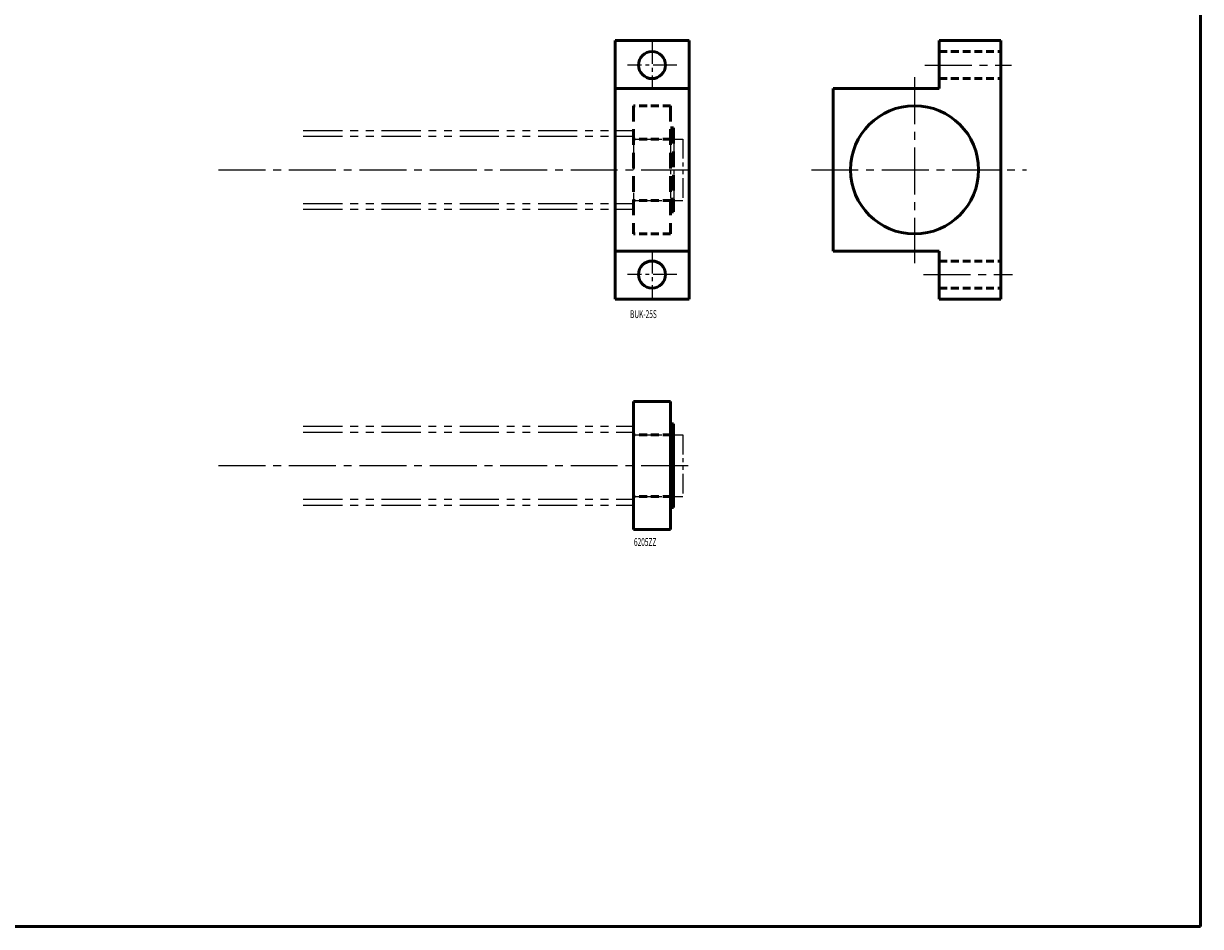
# Model space of a CAD drawing. Extents: x 0 to 1444, y -1371 to 0.
# Drawn here: x 966 to 1444, y -1371 to -1005 of the extents above; entities that cross this region are included whole.
import ezdxf

# ---------------------------------------------------------------- set-up
doc = ezdxf.new("R2010")
doc.units = 0
for name, pattern in [('CENTER2', [28.575, 19.05, -3.175, 3.175, -3.175]), ('DASHED2', [9.525, 6.35, -3.175]), ('PHANTOM2', [31.75, 15.875, -3.175, 3.175, -3.175, 3.175, -3.175])]:
    doc.linetypes.add(name, pattern=pattern)
doc.layers.add('PV0001_1', color=7, linetype='CONTINUOUS')
doc.styles.get("Standard").update_dxf_attribs({"font": 'monotxt.shx', "bigfont": 'extfont.shx'})

msp = doc.modelspace()

# ---------------------------------------------------------------- linework, layer by layer
at = {"layer": 'PV0001_1', "linetype": 'Continuous', "lineweight": 50}
for p, q in [((1444, -635.5), (1444, -1371)), ((1206.5, -1011.5), (1206.5, -1116.5)), ((1206.5, -1011.5), (1236.5, -1011.5)), ((1236.5, -1011.5), (1236.5, -1116.5)), ((1363, -1011.5), (1363, -1116.5)), ((1206.5, -1031), (1236.5, -1031)), ((1295, -1031), (1338, -1031)), ((1295, -1031), (1295, -1097)), ((1206.5, -1097), (1236.5, -1097)), ((1295, -1097), (1338, -1097)), ((1206.5, -1116.5), (1236.5, -1116.5)), ((1214, -1158), (1214, -1210)), ((1229, -1158), (1229, -1210)), ((1230.2, -1167), (1230.2, -1201)), ((0, -1371), (1444, -1371))]:
    msp.add_line(p, q, dxfattribs=at)
at = {"layer": 'PV0001_1', "linetype": 'CENTER2', "lineweight": 25, "ltscale": 0.5}
for p, q in [((1221.5, -1011.5), (1221.5, -1031.5)), ((1231.5, -1021.5), (1211.5, -1021.5)), ((1221.5, -1096.5), (1221.5, -1116.5)), ((1231.5, -1106.5), (1211.5, -1106.5))]:
    msp.add_line(p, q, dxfattribs=at)
at = {"layer": 'PV0001_1', "linetype": 'Continuous', "lineweight": 50, "ltscale": 0.5}
for p, q in [((1338, -1011.5), (1363, -1011.5)), ((1338, -1011.5), (1338, -1031)), ((1338, -1097), (1338, -1116.5)), ((1338, -1116.5), (1363, -1116.5)), ((1229, -1158), (1214, -1158)), ((1230.2, -1167), (1229, -1167)), ((1230.2, -1172.05), (1229, -1172.05)), ((1230.2, -1195.95), (1229, -1195.95)), ((1230.2, -1201), (1229, -1201)), ((1229, -1210), (1214, -1210))]:
    msp.add_line(p, q, dxfattribs=at)
at = {"layer": 'PV0001_1', "linetype": 'DASHED2', "lineweight": 50, "ltscale": 0.5}
for p, q in [((1338, -1016), (1363, -1016)), ((1338, -1027), (1363, -1027)), ((1229, -1038), (1214, -1038)), ((1230.2, -1047), (1229, -1047)), ((1229, -1051.5), (1214, -1051.5)), ((1229, -1052.05), (1230.2, -1052.05)), ((1229, -1076.5), (1214, -1076.5)), ((1229, -1075.95), (1230.2, -1075.95)), ((1230.2, -1081), (1229, -1081)), ((1229, -1090), (1214, -1090)), ((1338, -1101), (1363, -1101)), ((1338, -1112), (1363, -1112)), ((1229, -1171.5), (1214, -1171.5)), ((1229, -1196.5), (1214, -1196.5))]:
    msp.add_line(p, q, dxfattribs=at)
at = {"layer": 'PV0001_1', "linetype": 'CENTER2', "lineweight": 25}
for p, q in [((1332.13, -1021.5), (1367.28, -1021.5)), ((1328, -1026.39), (1328, -1101.92)), ((1045.61, -1064), (1239.06, -1064)), ((1286.14, -1064), (1373.48, -1064)), ((1331.62, -1106.5), (1367.79, -1106.5)), ((1045.61, -1184), (1239.06, -1184))]:
    msp.add_line(p, q, dxfattribs=at)
at = {"layer": 'PV0001_1', "linetype": 'DASHED2', "lineweight": 50}
for p, q in [((1214, -1038), (1214, -1090)), ((1229, -1038), (1229, -1090)), ((1230.2, -1047), (1230.2, -1081))]:
    msp.add_line(p, q, dxfattribs=at)
at = {"layer": 'PV0001_1', "linetype": 'PHANTOM2', "lineweight": 25}
for p, q in [((1080, -1048), (1214, -1048)), ((1080, -1050.4), (1214, -1050.4)), ((1214, -1048), (1214, -1080)), ((1080, -1077.6), (1214, -1077.6)), ((1080, -1080), (1214, -1080)), ((1080, -1168), (1214, -1168)), ((1214, -1168), (1214, -1200)), ((1080, -1170.4), (1214, -1170.4)), ((1080, -1197.6), (1214, -1197.6)), ((1080, -1200), (1214, -1200))]:
    msp.add_line(p, q, dxfattribs=at)
at = {"layer": 'PV0001_1', "linetype": 'PHANTOM2', "lineweight": 25, "ltscale": 0.5}
for p, q in [((1214.3, -1051.5), (1229, -1051.5)), ((1229, -1051.5), (1229, -1076.5)), ((1229, -1052.05), (1230.35, -1052.05)), ((1230.35, -1051.5), (1234, -1051.5)), ((1230.35, -1051.5), (1230.35, -1076.5)), ((1234, -1051.5), (1234, -1076.5)), ((1214.3, -1076.5), (1229, -1076.5)), ((1229, -1075.95), (1230.35, -1075.95)), ((1230.35, -1076.5), (1234, -1076.5)), ((1214.3, -1171.5), (1229, -1171.5)), ((1229, -1171.5), (1229, -1196.5)), ((1229, -1172.05), (1230.35, -1172.05)), ((1230.35, -1171.5), (1230.35, -1196.5)), ((1230.35, -1171.5), (1234, -1171.5)), ((1234, -1171.5), (1234, -1196.5)), ((1214.3, -1196.5), (1229, -1196.5)), ((1229, -1195.95), (1230.35, -1195.95)), ((1230.35, -1196.5), (1234, -1196.5))]:
    msp.add_line(p, q, dxfattribs=at)
at = {"layer": 'PV0001_1', "linetype": 'Continuous', "lineweight": 50}
for centre, radius in [((1221.5, -1021.5), 5.5), ((1328, -1064), 26), ((1221.5, -1106.5), 5.5)]:
    msp.add_circle(centre, radius, dxfattribs=at)
at = {"layer": 'PV0001_1', "linetype": 'PHANTOM2', "lineweight": 25, "ltscale": 0.5}
for centre, start, end in [((1214.3, -1051.2), 180, 270), ((1214.3, -1076.8), 90, 180), ((1214.3, -1171.2), 180, 270), ((1214.3, -1196.8), 90, 180)]:
    msp.add_arc(centre, 0.3, start, end, dxfattribs=at)

# ---------------------------------------------------------------- texts
at = {"layer": 'PV0001_1', "color": 7, "lineweight": 25, "char_height": 3.2, "attachment_point": 4}
for s, insert in [('\\T1.40;\\W0.61;BUK-25S', (1212.57, -1122.55)), ('\\T1.40;\\W0.61;6205ZZ', (1214.14, -1215.01))]:
    msp.add_mtext(s, dxfattribs=dict(at, insert=insert))

doc.saveas('drawing.dxf')
